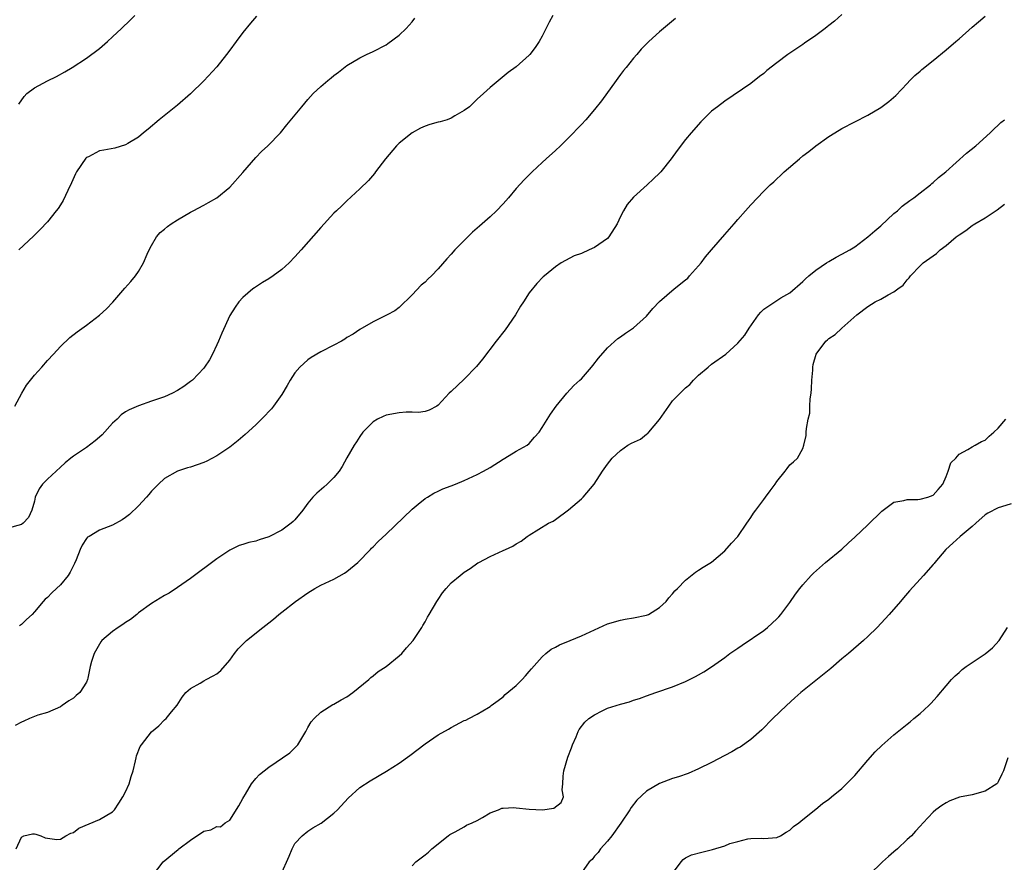
# Model space of a CAD drawing. Units: inches. Extents: x 2541000 to 2544000, y 1548000 to 1551000.
# Drawn here: x 2542443 to 2542594, y 1548137 to 1548266 of the extents above; entities that cross this region are included whole.
import ezdxf

# ---------------------------------------------------------------- set-up
doc = ezdxf.new("R2010")
doc.units = ezdxf.units.IN
doc.header["$MEASUREMENT"] = 0
doc.layers.add('LD25411548_2ft', color=42, linetype='Continuous')

msp = doc.modelspace()

# ---------------------------------------------------------------- linework, layer by layer
at = {"layer": 'LD25411548_2ft'}
for points, elevation in [([(2542524.63, 1548267), (2542524.03, 1548265.97), (2542523, 1548263.82), (2542522.53, 1548263), (2542521.9, 1548262.1), (2542521.1, 1548261), (2542521, 1548260.89), (2542519, 1548259.11), (2542517.77, 1548258.23), (2542515, 1548255.96), (2542513.96, 1548255), (2542513, 1548254.15), (2542511.8, 1548253), (2542511, 1548252.39), (2542509.59, 1548251.59), (2542509, 1548251.23), (2542508.4, 1548251), (2542507.32, 1548250.68), (2542507, 1548250.6), (2542505.75, 1548250.25), (2542505, 1548250), (2542504.29, 1548249.71), (2542503, 1548248.99), (2542501, 1548247.37), (2542500.61, 1548247), (2542498.92, 1548245), (2542497.4, 1548243), (2542497.24, 1548242.76), (2542496.32, 1548241.68), (2542495, 1548240.4), (2542493, 1548238.56), (2542492.23, 1548237.77), (2542491.38, 1548237), (2542491, 1548236.62), (2542489, 1548234.45), (2542485.98, 1548231), (2542485, 1548229.91), (2542484.11, 1548229), (2542483, 1548227.98), (2542481.66, 1548227), (2542481, 1548226.55), (2542480.02, 1548225.98), (2542478.81, 1548225.19), (2542478.54, 1548225), (2542477, 1548223.69), (2542476.42, 1548223), (2542475.81, 1548222.19), (2542475, 1548220.92), (2542473.77, 1548218.23), (2542473.26, 1548217), (2542473, 1548216.42), (2542472.34, 1548215), (2542471.87, 1548214.13), (2542471.12, 1548213), (2542471, 1548212.84), (2542469.27, 1548211), (2542469, 1548210.77), (2542467.96, 1548210.04), (2542467, 1548209.4), (2542466.23, 1548209), (2542465, 1548208.45), (2542463, 1548207.74), (2542461, 1548207.06), (2542459.56, 1548206.44), (2542459, 1548206.11), (2542458.35, 1548205.65), (2542457.69, 1548205), (2542457, 1548204.37), (2542455.39, 1548202.61), (2542455, 1548202.25), (2542454.33, 1548201.67), (2542453, 1548200.66), (2542451, 1548199.32), (2542450.58, 1548199), (2542449.71, 1548198.29), (2542449, 1548197.65), (2542447, 1548195.78), (2542446.25, 1548195), (2542445.72, 1548194.28), (2542445.12, 1548193), (2542445, 1548192.39), (2542444.61, 1548191), (2542444.08, 1548189.91), (2542443.26, 1548189), (2542443, 1548188.82), (2542441, 1548188.28)], 7630), ([(2542569, 1548267.16), (2542567.87, 1548266.13), (2542567, 1548265.47), (2542566.76, 1548265.24), (2542566.44, 1548265), (2542565, 1548263.92), (2542563.27, 1548262.73), (2542563, 1548262.56), (2542560.68, 1548261), (2542559, 1548259.75), (2542557.47, 1548258.53), (2542557, 1548258.12), (2542556.36, 1548257.64), (2542555, 1548256.56), (2542551, 1548253.83), (2542549.9, 1548253), (2542549, 1548252.29), (2542547.63, 1548251), (2542547.32, 1548250.68), (2542545.85, 1548249), (2542545, 1548247.94), (2542543.71, 1548246.29), (2542542.79, 1548245), (2542541.2, 1548243), (2542541, 1548242.79), (2542540.06, 1548241.94), (2542539.08, 1548241), (2542537, 1548239.09), (2542536.01, 1548237.99), (2542535.49, 1548237), (2542535, 1548236.11), (2542534.51, 1548235), (2542533.23, 1548233), (2542533, 1548232.76), (2542531, 1548231.35), (2542530.19, 1548231), (2542529, 1548230.46), (2542527.91, 1548230.09), (2542525.87, 1548229), (2542525, 1548228.38), (2542523.31, 1548227), (2542523.15, 1548226.85), (2542522.18, 1548225.82), (2542521, 1548224.41), (2542520.11, 1548223), (2542519.65, 1548222.34), (2542518.86, 1548221), (2542517.29, 1548218.71), (2542515.93, 1548217), (2542513.79, 1548214.21), (2542512.9, 1548213.1), (2542511, 1548211.13), (2542509, 1548209.27), (2542508.67, 1548209), (2542507, 1548207.13), (2542506.8, 1548207), (2542505.63, 1548206.36), (2542505, 1548206.18), (2542503.98, 1548206.02), (2542503, 1548206.08), (2542502.07, 1548206.07), (2542501, 1548205.97), (2542499, 1548205.59), (2542498.57, 1548205.43), (2542497.7, 1548205), (2542497, 1548204.58), (2542495.46, 1548203), (2542495, 1548202.36), (2542494.47, 1548201.53), (2542494.1, 1548201), (2542493, 1548199.06), (2542492.28, 1548197.72), (2542491.8, 1548197), (2542491, 1548196.02), (2542489.97, 1548195), (2542489.46, 1548194.54), (2542488.37, 1548193.63), (2542487.77, 1548193), (2542487, 1548192.12), (2542486.23, 1548191), (2542485, 1548189.56), (2542484.73, 1548189.27), (2542484.45, 1548189), (2542483, 1548187.93), (2542481, 1548186.93), (2542479.51, 1548186.49), (2542479, 1548186.28), (2542477.92, 1548186.08), (2542477, 1548185.74), (2542476.43, 1548185.57), (2542475, 1548184.88), (2542473, 1548183.57), (2542469, 1548180.54), (2542467, 1548179.12), (2542465.72, 1548178.28), (2542465, 1548177.89), (2542463, 1548176.71), (2542461, 1548175.24), (2542460.72, 1548175), (2542459.76, 1548174.24), (2542459, 1548173.78), (2542458.56, 1548173.44), (2542457.86, 1548173), (2542457, 1548172.38), (2542455.36, 1548171), (2542455.21, 1548170.79), (2542455, 1548170.46), (2542454.17, 1548169), (2542453.78, 1548167.78), (2542453.58, 1548167), (2542453.2, 1548165.2), (2542453.17, 1548165), (2542453, 1548164.59), (2542452, 1548163), (2542451.43, 1548162.57), (2542451, 1548162.15), (2542450.27, 1548161.73), (2542449.28, 1548161), (2542449, 1548160.82), (2542447, 1548159.95), (2542445.54, 1548159.54), (2542445, 1548159.35), (2542444.25, 1548159), (2542443.38, 1548158.62), (2542443, 1548158.47), (2542442.07, 1548157.93)], 7626), ([(2542442.2, 1548139), (2542443, 1548140.81), (2542443.39, 1548141), (2542444.69, 1548141.31), (2542445, 1548141.33), (2542445.23, 1548141.23), (2542446.01, 1548141), (2542446.68, 1548140.68), (2542447, 1548140.65), (2542448.44, 1548140.44), (2542449, 1548140.5), (2542449.84, 1548141), (2542450.59, 1548141.41), (2542451, 1548141.51), (2542451.82, 1548142.18), (2542455, 1548143.53), (2542457, 1548144.68), (2542457.32, 1548145), (2542457.96, 1548146.04), (2542458.59, 1548147), (2542459, 1548147.78), (2542459.55, 1548149), (2542459.88, 1548150.12), (2542460.18, 1548151), (2542460.53, 1548152.53), (2542460.61, 1548153), (2542460.7, 1548153.3), (2542461.27, 1548154.73), (2542461.43, 1548155), (2542463, 1548156.95), (2542464.1, 1548157.9), (2542465, 1548158.82), (2542465.22, 1548159), (2542466.05, 1548160.05), (2542466.91, 1548161.09), (2542467.69, 1548162.31), (2542468.27, 1548163), (2542469, 1548163.62), (2542470.46, 1548164.46), (2542471, 1548164.8), (2542471.36, 1548165), (2542472.45, 1548165.55), (2542473, 1548165.9), (2542473.61, 1548166.39), (2542475, 1548168), (2542475.73, 1548169), (2542476.29, 1548169.71), (2542477.28, 1548170.72), (2542477.58, 1548171), (2542480.06, 1548173), (2542481, 1548173.74), (2542481.72, 1548174.28), (2542482.54, 1548175), (2542483, 1548175.36), (2542485.09, 1548177), (2542487, 1548178.32), (2542488.08, 1548179), (2542489, 1548179.48), (2542491, 1548180.4), (2542492.63, 1548181.37), (2542493, 1548181.61), (2542494.65, 1548183), (2542496.62, 1548185), (2542496.79, 1548185.21), (2542497, 1548185.4), (2542497.79, 1548186.21), (2542499, 1548187.33), (2542503, 1548191.19), (2542503.92, 1548191.92), (2542505, 1548192.8), (2542505.35, 1548193), (2542506.35, 1548193.65), (2542507, 1548193.92), (2542507.72, 1548194.28), (2542509, 1548194.74), (2542509.68, 1548195), (2542511, 1548195.56), (2542513, 1548196.48), (2542513.99, 1548197), (2542515, 1548197.6), (2542517, 1548198.86), (2542517.25, 1548199), (2542519, 1548200.09), (2542520.67, 1548201), (2542521, 1548201.26), (2542521.79, 1548202.21), (2542522.51, 1548203), (2542523, 1548203.73), (2542524.24, 1548205.76), (2542525.13, 1548207), (2542526.78, 1548209), (2542527.85, 1548210.15), (2542528.78, 1548211), (2542529, 1548211.22), (2542530.54, 1548213), (2542530.74, 1548213.26), (2542531.62, 1548214.38), (2542533, 1548215.95), (2542534.62, 1548217.38), (2542535, 1548217.66), (2542535.78, 1548218.22), (2542537, 1548219.04), (2542539, 1548220.84), (2542539.99, 1548222.01), (2542541, 1548223.08), (2542543.23, 1548225), (2542545, 1548226.4), (2542545.32, 1548226.68), (2542545.62, 1548227), (2542547, 1548228.53), (2542547.37, 1548229), (2542548.07, 1548229.93), (2542549, 1548231.03), (2542551, 1548233.35), (2542552.46, 1548235), (2542553, 1548235.66), (2542554.21, 1548237), (2542555, 1548237.92), (2542557, 1548240.03), (2542557.99, 1548241), (2542558.53, 1548241.47), (2542559, 1548241.93), (2542559.57, 1548242.43), (2542560.15, 1548243), (2542562.47, 1548245), (2542563, 1548245.43), (2542563.91, 1548246.09), (2542565, 1548246.98), (2542567, 1548248.42), (2542568.59, 1548249.41), (2542569, 1548249.63), (2542573, 1548251.7), (2542575, 1548252.89), (2542576.23, 1548253.77), (2542577.29, 1548254.71), (2542579, 1548256.56), (2542579.44, 1548257), (2542580.22, 1548257.78), (2542581, 1548258.45), (2542581.3, 1548258.7), (2542583, 1548260.07), (2542585, 1548261.73), (2542586.51, 1548263), (2542587, 1548263.42), (2542589, 1548265.21), (2542589.96, 1548266.04), (2542591, 1548266.92)], 7624), ([(2542442.62, 1548253.38), (2542443.42, 1548254.58), (2542443.86, 1548255), (2542445, 1548255.9), (2542447, 1548256.95), (2542448.38, 1548257.62), (2542449.67, 1548258.33), (2542450.81, 1548259), (2542453, 1548260.46), (2542455, 1548261.96), (2542456.21, 1548263), (2542457, 1548263.71), (2542458.39, 1548265), (2542459.72, 1548266.28), (2542460.43, 1548267)], 7636), ([(2542479.12, 1548266.88), (2542478.18, 1548265.82), (2542477, 1548264.41), (2542475.98, 1548263), (2542475, 1548261.7), (2542474.5, 1548261), (2542473, 1548259.12), (2542471, 1548256.96), (2542469, 1548254.98), (2542467, 1548253.24), (2542464.14, 1548251), (2542462.46, 1548249.54), (2542461.78, 1548249), (2542461, 1548248.33), (2542459.34, 1548247.34), (2542459, 1548247.12), (2542457.36, 1548246.64), (2542455.66, 1548246.34), (2542455, 1548246.2), (2542453.31, 1548245.31), (2542453, 1548245.17), (2542452.91, 1548245.09), (2542451.49, 1548243), (2542451.32, 1548242.68), (2542450.7, 1548241.3), (2542450.14, 1548240.14), (2542449.42, 1548238.58), (2542449, 1548237.93), (2542448.65, 1548237.35), (2542448.37, 1548237), (2542447, 1548235.33), (2542445.89, 1548234.11), (2542444.88, 1548233.12), (2542442.62, 1548231)], 7634), ([(2542441.98, 1548207), (2542443.09, 1548209), (2542443.79, 1548210.21), (2542445, 1548211.74), (2542446.14, 1548213), (2542447, 1548213.99), (2542447.93, 1548215), (2542449, 1548216.14), (2542450.47, 1548217.53), (2542451.58, 1548218.42), (2542453, 1548219.46), (2542455, 1548220.97), (2542456.07, 1548221.93), (2542457.04, 1548222.96), (2542458.89, 1548225.11), (2542459.83, 1548226.17), (2542460.52, 1548227), (2542461, 1548227.69), (2542461.78, 1548229), (2542462.33, 1548230.33), (2542462.63, 1548231), (2542463, 1548231.68), (2542463.75, 1548233), (2542464.33, 1548233.67), (2542465, 1548234.18), (2542465.43, 1548234.57), (2542466.03, 1548235), (2542467, 1548235.61), (2542469, 1548236.8), (2542469.4, 1548237), (2542471, 1548237.89), (2542471.74, 1548238.26), (2542473, 1548239.02), (2542475, 1548240.65), (2542477, 1548242.9), (2542479, 1548245.19), (2542479.89, 1548246.11), (2542480.83, 1548247), (2542482.78, 1548249), (2542483.78, 1548250.22), (2542486.05, 1548253), (2542487, 1548254.1), (2542487.83, 1548255), (2542489, 1548256.11), (2542490.04, 1548257), (2542490.58, 1548257.42), (2542491, 1548257.77), (2542491.72, 1548258.28), (2542493, 1548259.3), (2542495, 1548260.5), (2542496, 1548261), (2542497, 1548261.46), (2542499, 1548262.51), (2542499.3, 1548262.7), (2542501, 1548263.97), (2542502.08, 1548265), (2542503, 1548266.05), (2542503.43, 1548266.57)], 7632), ([(2542543.44, 1548266.56), (2542541, 1548264.52), (2542539.34, 1548263), (2542539, 1548262.67), (2542538.18, 1548261.82), (2542537.49, 1548261), (2542537, 1548260.44), (2542535.88, 1548259), (2542535.47, 1548258.53), (2542535, 1548257.93), (2542534.61, 1548257.39), (2542534.36, 1548257), (2542532.1, 1548253.9), (2542531, 1548252.55), (2542529.68, 1548251), (2542529, 1548250.25), (2542527, 1548248.19), (2542525.77, 1548247), (2542525, 1548246.27), (2542523.58, 1548245), (2542523, 1548244.44), (2542521.43, 1548243), (2542520.22, 1548241.78), (2542519, 1548240.42), (2542517.82, 1548239), (2542517, 1548238.09), (2542515.97, 1548237), (2542515, 1548236.09), (2542513.75, 1548235), (2542513.33, 1548234.67), (2542513, 1548234.34), (2542512.26, 1548233.74), (2542509.58, 1548231), (2542509, 1548230.34), (2542508.35, 1548229.65), (2542507, 1548228.07), (2542505.98, 1548227), (2542505.47, 1548226.53), (2542505, 1548226.05), (2542504.42, 1548225.58), (2542503, 1548224.09), (2542501, 1548222.14), (2542500.35, 1548221.65), (2542499.16, 1548221), (2542497, 1548219.95), (2542495, 1548218.79), (2542493.93, 1548218.07), (2542493, 1548217.52), (2542492.69, 1548217.31), (2542492.18, 1548217), (2542491, 1548216.37), (2542489, 1548215.36), (2542487.52, 1548214.48), (2542487, 1548214.13), (2542485.75, 1548213), (2542485, 1548212.1), (2542484.26, 1548211), (2542483.82, 1548210.18), (2542483, 1548208.8), (2542481.71, 1548207), (2542481.41, 1548206.59), (2542481, 1548206.18), (2542480.44, 1548205.56), (2542479, 1548204.15), (2542477.37, 1548202.63), (2542477, 1548202.34), (2542476.28, 1548201.72), (2542475, 1548200.72), (2542473, 1548199.35), (2542471.47, 1548198.53), (2542471, 1548198.32), (2542469, 1548197.65), (2542468.49, 1548197.51), (2542466.98, 1548197.02), (2542465, 1548195.89), (2542464.06, 1548195), (2542463, 1548193.92), (2542462.59, 1548193.41), (2542462.23, 1548193), (2542461, 1548191.69), (2542459.63, 1548190.37), (2542459, 1548189.88), (2542458.47, 1548189.53), (2542457, 1548188.72), (2542455, 1548187.93), (2542453.39, 1548187), (2542453.15, 1548186.85), (2542453, 1548186.67), (2542452.33, 1548185.67), (2542452.03, 1548185), (2542451.4, 1548183.4), (2542451.15, 1548182.85), (2542450.49, 1548181.51), (2542450.17, 1548181), (2542449, 1548179.53), (2542448.42, 1548179), (2542447.66, 1548178.34), (2542447, 1548177.62), (2542446.65, 1548177.35), (2542446.33, 1548177), (2542445, 1548175.39), (2542444.65, 1548175), (2542443.78, 1548174.22), (2542443, 1548173.48), (2542442.73, 1548173.27)], 7628), ([(2542463.12, 1548134.88), (2542464.79, 1548137), (2542467.1, 1548138.9), (2542467.2, 1548139), (2542469, 1548140.33), (2542471, 1548141.69), (2542472.08, 1548141.92), (2542473, 1548142.43), (2542473.6, 1548142.4), (2542474.3, 1548143), (2542475, 1548143.41), (2542476.38, 1548145.62), (2542477, 1548146.72), (2542477.14, 1548147), (2542477.42, 1548147.42), (2542478.36, 1548149), (2542479, 1548149.82), (2542479.56, 1548150.44), (2542480.28, 1548151), (2542481, 1548151.53), (2542484.24, 1548153.76), (2542485, 1548154.54), (2542485.24, 1548154.76), (2542485.44, 1548155), (2542486.68, 1548157), (2542487, 1548157.63), (2542487.5, 1548158.5), (2542487.97, 1548159), (2542489, 1548160), (2542490.83, 1548161.17), (2542491, 1548161.24), (2542492.1, 1548161.9), (2542493, 1548162.37), (2542493.92, 1548163), (2542496.36, 1548165), (2542496.67, 1548165.33), (2542497, 1548165.56), (2542497.78, 1548166.22), (2542499, 1548167), (2542501, 1548168.64), (2542501.41, 1548169), (2542502.13, 1548169.87), (2542503.16, 1548171), (2542504.49, 1548173), (2542504.67, 1548173.33), (2542505, 1548173.88), (2542505.39, 1548174.61), (2542505.64, 1548175), (2542506.82, 1548177), (2542507, 1548177.29), (2542507.69, 1548178.31), (2542508.25, 1548179), (2542509, 1548179.84), (2542510.36, 1548181), (2542511, 1548181.48), (2542511.92, 1548182.08), (2542513.09, 1548182.91), (2542513.23, 1548183), (2542515, 1548183.88), (2542517, 1548184.83), (2542517.32, 1548185), (2542518.49, 1548185.51), (2542519, 1548185.86), (2542519.74, 1548186.26), (2542520.69, 1548187), (2542521, 1548187.2), (2542523.96, 1548189), (2542524.65, 1548189.35), (2542525, 1548189.58), (2542527, 1548191.06), (2542529, 1548192.74), (2542529.26, 1548193), (2542530.97, 1548195), (2542532.24, 1548197), (2542533, 1548198.09), (2542533.7, 1548199), (2542535, 1548200.17), (2542536.13, 1548201), (2542536.71, 1548201.3), (2542538.07, 1548201.93), (2542539, 1548202.69), (2542539.21, 1548202.79), (2542539.34, 1548203), (2542541, 1548204.93), (2542542.41, 1548207), (2542543, 1548207.82), (2542544.17, 1548209), (2542544.6, 1548209.4), (2542545, 1548209.81), (2542545.65, 1548210.35), (2542546.23, 1548211), (2542547, 1548211.74), (2542548.46, 1548213), (2542549, 1548213.43), (2542551.17, 1548215), (2542553, 1548216.66), (2542554.12, 1548217.88), (2542554.76, 1548219), (2542556.19, 1548221), (2542556.55, 1548221.45), (2542557, 1548221.88), (2542559, 1548223.24), (2542559.62, 1548223.62), (2542561, 1548224.42), (2542563, 1548226.14), (2542563.42, 1548226.58), (2542563.9, 1548227), (2542565, 1548227.88), (2542566.65, 1548229), (2542567, 1548229.22), (2542568.12, 1548229.88), (2542569, 1548230.34), (2542570.2, 1548231), (2542571, 1548231.47), (2542573, 1548232.99), (2542574.07, 1548233.93), (2542575, 1548234.7), (2542577, 1548236.59), (2542577.52, 1548237), (2542578.28, 1548237.72), (2542579.43, 1548238.57), (2542580.07, 1548239), (2542581, 1548239.76), (2542582.6, 1548241), (2542582.81, 1548241.19), (2542583, 1548241.34), (2542583.86, 1548242.14), (2542584.95, 1548243), (2542588.12, 1548245.88), (2542589.56, 1548247), (2542591.78, 1548249), (2542592.38, 1548249.62), (2542593, 1548250.16), (2542593.42, 1548250.58), (2542593.95, 1548251)], 7622), ([(2542482.85, 1548135), (2542484.1, 1548137.9), (2542484.6, 1548139), (2542485, 1548139.82), (2542486.1, 1548141), (2542487, 1548141.73), (2542487.78, 1548142.23), (2542489.04, 1548142.96), (2542491, 1548144.47), (2542491.54, 1548145), (2542493.21, 1548146.79), (2542495, 1548148.41), (2542496.56, 1548149.44), (2542499.07, 1548150.93), (2542501, 1548152.16), (2542502.65, 1548153.35), (2542505, 1548155.15), (2542507, 1548156.49), (2542508.61, 1548157.39), (2542509, 1548157.64), (2542511, 1548158.69), (2542511.23, 1548158.77), (2542511.73, 1548159), (2542513, 1548159.69), (2542514.72, 1548160.72), (2542515, 1548160.86), (2542515.16, 1548161), (2542516.22, 1548161.78), (2542517, 1548162.36), (2542517.31, 1548162.69), (2542519, 1548164.11), (2542519.89, 1548165), (2542520.4, 1548165.6), (2542521, 1548166.22), (2542521.34, 1548166.66), (2542523, 1548168.5), (2542523.55, 1548169), (2542524.34, 1548169.66), (2542525, 1548170), (2542525.64, 1548170.36), (2542527.26, 1548171), (2542529, 1548171.71), (2542531, 1548172.65), (2542533, 1548173.54), (2542535, 1548174.13), (2542535.73, 1548174.27), (2542537, 1548174.46), (2542539, 1548174.88), (2542539.3, 1548175), (2542541, 1548176.09), (2542542.02, 1548177), (2542542.43, 1548177.57), (2542543, 1548178.16), (2542543.37, 1548178.63), (2542543.76, 1548179), (2542545, 1548180.28), (2542546.51, 1548181.49), (2542547, 1548181.79), (2542547.71, 1548182.29), (2542549, 1548183.05), (2542551, 1548184.75), (2542552.05, 1548185.95), (2542553.01, 1548187), (2542554.41, 1548189), (2542554.64, 1548189.36), (2542555, 1548189.87), (2542555.45, 1548190.55), (2542555.8, 1548191), (2542557, 1548192.64), (2542557.29, 1548193), (2542558.01, 1548193.99), (2542558.75, 1548195), (2542559, 1548195.4), (2542560.29, 1548197), (2542560.58, 1548197.42), (2542561, 1548197.98), (2542561.57, 1548198.43), (2542562.18, 1548199), (2542563, 1548200.47), (2542563.16, 1548201), (2542563.5, 1548202.5), (2542563.5, 1548203), (2542563.55, 1548203.55), (2542563.83, 1548205), (2542564.06, 1548205.94), (2542564.1, 1548207), (2542564.12, 1548208.12), (2542564.28, 1548209), (2542564.35, 1548209.65), (2542564.4, 1548211), (2542564.54, 1548212.54), (2542564.55, 1548213), (2542564.6, 1548213.4), (2542565.04, 1548215), (2542566.53, 1548217), (2542566.8, 1548217.2), (2542567, 1548217.37), (2542567.97, 1548218.03), (2542568.99, 1548219), (2542571.28, 1548221), (2542573, 1548222.33), (2542574.09, 1548223), (2542575, 1548223.44), (2542576.12, 1548224.12), (2542577, 1548224.55), (2542577.59, 1548225), (2542578.42, 1548225.58), (2542579, 1548226.41), (2542579.31, 1548226.69), (2542579.54, 1548227), (2542581, 1548228.57), (2542581.5, 1548229), (2542583, 1548230.11), (2542583.54, 1548230.46), (2542584.11, 1548231), (2542585, 1548231.66), (2542586.56, 1548233), (2542587, 1548233.32), (2542588.02, 1548233.98), (2542589, 1548234.74), (2542589.17, 1548234.83), (2542589.41, 1548235), (2542591, 1548235.95), (2542592.86, 1548237.14), (2542593.96, 1548238.04)], 7620), ([(2542503, 1548136.39), (2542503.58, 1548137), (2542504.4, 1548137.6), (2542505, 1548138.06), (2542505.51, 1548138.49), (2542506.04, 1548139), (2542508.53, 1548141), (2542508.81, 1548141.19), (2542509, 1548141.31), (2542509.63, 1548141.63), (2542511, 1548142.39), (2542511.38, 1548142.62), (2542512.23, 1548143), (2542513, 1548143.37), (2542513.83, 1548143.83), (2542515, 1548144.51), (2542516.27, 1548145), (2542516.77, 1548145.23), (2542517, 1548145.27), (2542518.65, 1548145.35), (2542519, 1548145.29), (2542521, 1548145.07), (2542523.01, 1548145), (2542524.77, 1548145.23), (2542525.9, 1548146.1), (2542526.24, 1548147), (2542526.05, 1548148.05), (2542526.13, 1548149), (2542526.18, 1548150.18), (2542526.29, 1548151), (2542526.93, 1548153.07), (2542527.46, 1548154.54), (2542527.65, 1548155), (2542528.19, 1548156.19), (2542528.48, 1548157), (2542528.66, 1548157.34), (2542529.54, 1548158.45), (2542530.16, 1548159), (2542531, 1548159.61), (2542532.18, 1548160.18), (2542533, 1548160.61), (2542535, 1548161.24), (2542536.4, 1548161.6), (2542537, 1548161.82), (2542537.93, 1548162.07), (2542539, 1548162.48), (2542540.45, 1548163), (2542543, 1548163.88), (2542545, 1548164.7), (2542546.53, 1548165.47), (2542547, 1548165.71), (2542547.81, 1548166.19), (2542549, 1548166.98), (2542551, 1548168.4), (2542551.8, 1548169), (2542553, 1548169.84), (2542553.7, 1548170.3), (2542557, 1548172.54), (2542557.57, 1548173), (2542559, 1548174.31), (2542559.34, 1548174.66), (2542559.61, 1548175), (2542561, 1548176.82), (2542561.89, 1548178.11), (2542562.55, 1548179), (2542563, 1548179.57), (2542564.29, 1548181), (2542564.64, 1548181.36), (2542566.49, 1548183), (2542568.98, 1548185.02), (2542570.02, 1548185.98), (2542571, 1548186.85), (2542573, 1548188.75), (2542575.12, 1548190.88), (2542577, 1548192.24), (2542578.51, 1548192.51), (2542579, 1548192.68), (2542580.64, 1548192.64), (2542581, 1548192.71), (2542582.18, 1548193), (2542583, 1548193.31), (2542583.8, 1548194.2), (2542584.48, 1548195), (2542585, 1548196.19), (2542585.33, 1548197), (2542585.73, 1548198.27), (2542586.48, 1548199), (2542587, 1548199.6), (2542588.32, 1548200.32), (2542589, 1548200.77), (2542589.47, 1548201), (2542590.45, 1548201.55), (2542591, 1548201.77), (2542591.62, 1548202.38), (2542592.34, 1548203), (2542593, 1548203.61), (2542594.15, 1548205)], 7618), ([(2542595, 1548191.97), (2542593.53, 1548191.53), (2542593, 1548191.39), (2542591.43, 1548190.57), (2542591, 1548190.3), (2542589.56, 1548189), (2542589, 1548188.52), (2542587.14, 1548187), (2542586.06, 1548185.94), (2542584.95, 1548185), (2542583.27, 1548183), (2542583.16, 1548182.84), (2542583, 1548182.68), (2542581.55, 1548181), (2542581, 1548180.43), (2542579.39, 1548178.61), (2542578.44, 1548177.56), (2542577.99, 1548177), (2542576.25, 1548175), (2542574.4, 1548173), (2542573, 1548171.61), (2542572.33, 1548171), (2542569.99, 1548169), (2542569, 1548168.19), (2542567.29, 1548166.71), (2542565, 1548164.84), (2542562.69, 1548163), (2542561.79, 1548162.21), (2542560.49, 1548161), (2542558.42, 1548159), (2542556.71, 1548157.29), (2542555, 1548155.79), (2542553.37, 1548154.63), (2542553, 1548154.44), (2542552.1, 1548153.9), (2542551, 1548153.34), (2542549, 1548152.27), (2542547, 1548151.27), (2542545.41, 1548150.59), (2542543.92, 1548150.08), (2542543, 1548149.8), (2542540.97, 1548149.03), (2542539, 1548147.85), (2542537.52, 1548146.48), (2542536.66, 1548145.34), (2542536.46, 1548145), (2542535.07, 1548142.93), (2542533.66, 1548141), (2542533, 1548140.18), (2542531.95, 1548139), (2542531.56, 1548138.44), (2542531, 1548137.85), (2542530.63, 1548137.37), (2542530.2, 1548137), (2542529, 1548135.31)], 7616), ([(2542543, 1548135.2), (2542544.31, 1548137), (2542544.63, 1548137.37), (2542545, 1548137.6), (2542545.93, 1548138.07), (2542547.5, 1548138.5), (2542549.12, 1548138.88), (2542551, 1548139.47), (2542551.8, 1548139.8), (2542553, 1548140.14), (2542554.55, 1548140.55), (2542555, 1548140.59), (2542556.63, 1548140.63), (2542557, 1548140.61), (2542559, 1548140.76), (2542559.55, 1548141), (2542560.42, 1548141.58), (2542561, 1548141.85), (2542561.56, 1548142.44), (2542562.4, 1548143), (2542563, 1548143.5), (2542565, 1548145.07), (2542566.04, 1548145.96), (2542567, 1548146.63), (2542567.42, 1548147), (2542569, 1548148.27), (2542569.7, 1548149), (2542571, 1548150.25), (2542573, 1548152.6), (2542574.12, 1548153.88), (2542575.15, 1548154.85), (2542577, 1548156.51), (2542579, 1548158.16), (2542579.5, 1548158.5), (2542580.04, 1548159), (2542581, 1548159.78), (2542582.34, 1548161), (2542582.67, 1548161.33), (2542583.62, 1548162.38), (2542585, 1548164.06), (2542585.85, 1548165), (2542586.41, 1548165.59), (2542587, 1548166.1), (2542587.47, 1548166.53), (2542588.08, 1548167), (2542591, 1548168.96), (2542592.11, 1548169.89), (2542593.14, 1548171), (2542594.43, 1548173)], 7614), ([(2542594.46, 1548153), (2542593.82, 1548151), (2542593.54, 1548150.46), (2542593, 1548149.3), (2542592.89, 1548149.11), (2542592.8, 1548149), (2542591, 1548147.84), (2542589, 1548147.3), (2542587.05, 1548146.95), (2542585.6, 1548146.4), (2542585, 1548146.09), (2542584.33, 1548145.67), (2542583.41, 1548145), (2542583, 1548144.63), (2542581.47, 1548143), (2542581, 1548142.49), (2542580.31, 1548141.69), (2542579.68, 1548141), (2542579, 1548140.41), (2542577.53, 1548139), (2542577, 1548138.56), (2542576.18, 1548137.82), (2542575.22, 1548137), (2542573.17, 1548135)], 7612)]:
    msp.add_lwpolyline(points, dxfattribs=dict(at, elevation=elevation))

doc.saveas('drawing.dxf')
